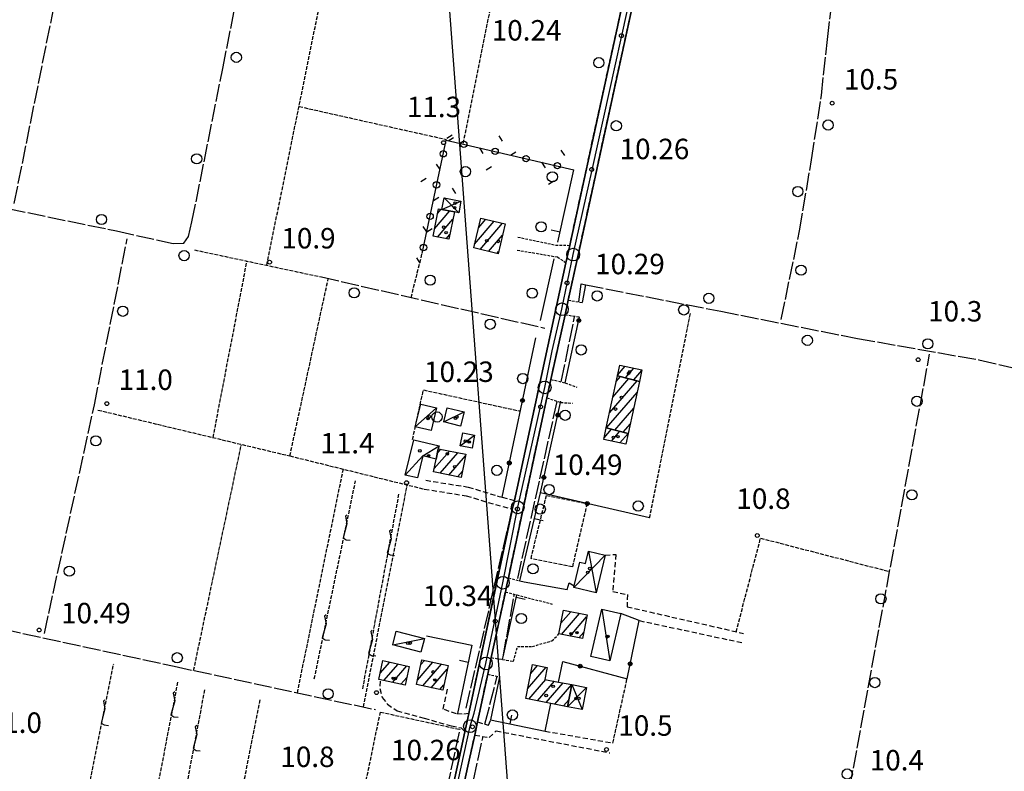
# Model space of a CAD drawing. Extents: x 1734255 to 1738564, y 5039917 to 5043042.
# Drawn here: x 1736179 to 1736564, y 5041830 to 5042124 of the extents above; entities that cross this region are included whole.
import ezdxf

# ---------------------------------------------------------------- set-up
doc = ezdxf.new("R2010")
doc.units = 0
for name, pattern in [('C', [10, 5, 5]), ('L17', [8, 7, -1]), ('L3', [1.5, 1, -0.5]), ('L5', [2, 1.5, -0.5]), ('L7', [3, 2, -1])]:
    doc.linetypes.add(name, pattern=pattern)
for name, color, linetype in [('11A1', 1, 'C'), ('11B2', 1, 'C'), ('11D4', 1, 'C'), ('16A1', 1, 'C'), ('17A1', 1, 'C'), ('17C3', 1, 'C'), ('17D4', 1, 'C'), ('19A1', 1, 'C'), ('19B2', 1, 'C'), ('19C3', 2, 'C'), ('1A1', 4, 'C'), ('1AJ36', 1, 'C'), ('1AP41', 7, 'CONTINUOUS'), ('1C3', 1, 'C'), ('1D4', 1, 'C'), ('21J10', 1, 'C'), ('298', 7, 'CONTINUOUS'), ('2H8', 2, 'L7'), ('2J10', 2, 'L7'), ('2L12', 1, 'L3'), ('3A1', 1, 'C'), ('3B2', 1, 'C'), ('3C3', 1, 'C'), ('4E5', 2, 'L17'), ('5A1', 2, 'L5'), ('5F6', 1, 'C'), ('5I9', 2, 'L5'), ('5J10', 2, 'L5'), ('A2H8', 1, 'C'), ('I2E5', 7, 'CONTINUOUS'), ('N2P16', 2, 'C')]:
    doc.layers.add(name, color=color, linetype=linetype)

# ---------------------------------------------------------------- blocks, each defined once
blk = doc.blocks.new('11D4')
at = {"layer": '11D4'}
for radius in [0.5, 0.01]:
    blk.add_circle((0, 0), radius, dxfattribs=at)
blk = doc.blocks.new('1AJ36')
at = {"layer": '1AJ36'}
for radius in [0.5, 0.01]:
    blk.add_circle((0, 0), radius, dxfattribs=at)
blk = doc.blocks.new('5F6')
at = {"layer": '5F6'}
blk.add_circle((0, 0), 2, dxfattribs=at)
blk = doc.blocks.new('11B2')
at = {"layer": '11B2'}
blk.add_circle((0, 0), 0.75, dxfattribs=at)
blk = doc.blocks.new('11A1')
at = {"layer": '11A1'}
blk.add_circle((0, 0), 0.75, dxfattribs=at)
blk = doc.blocks.new('N2P16')
at = {"layer": 'N2P16'}
blk.add_circle((0, -0.00928), 2.5, dxfattribs=at)
blk = doc.blocks.new('21J10')
at = {"layer": '21J10'}
for p, q in [((0.52138, 5.54047), (-0.0695, 5.01911)), ((-0.0695, 5.01911), (0.52451, 1.99602)), ((0.52451, 1.99602), (-0.95702, -3.53226)), ((-0.95702, -3.53226), (0.22472, -4.25239)), ((0.22472, -4.25239), (1.83546, -4.45339))]:
    blk.add_line(p, q, dxfattribs=at)
blk = doc.blocks.new('19B2')
at = {"layer": '19B2'}
for centre, radius in [((0, 0), 0.75), ((0, -0.02417), 0.32738)]:
    blk.add_circle(centre, radius, dxfattribs=at)
blk = doc.blocks.new('19C3')
at = {"layer": '19C3'}
for points in [[(-6.32083, -0.02486), (-4.55306, 1.74291)], [(6.17917, -0.02486), (7.94694, -1.79262)]]:
    blk.add_lwpolyline(points, dxfattribs=at)
blk.add_circle((-0.07083, -0.02486), 1.25, dxfattribs=at)
blk = doc.blocks.new('19A1')
at = {"layer": '19A1'}
blk.add_line((0, 0), (0, 3.50512), dxfattribs=at)

msp = doc.modelspace()

# ---------------------------------------------------------------- linework, layer by layer
at = {"layer": '16A1'}
msp.add_line((1736499.78202, 5040092.98303), (1736292.22306, 5042866.10879), dxfattribs=at)
at = {"layer": '17A1'}
for p, q in [((1736341.55043, 5042042.21313, -3333), (1736347.55823, 5042049.1942, -3333)), ((1736342.71999, 5042048.17118, -3333), (1736344.17306, 5042049.85939, -3333)), ((1736342.73069, 5042038.98515, -3333), (1736348.72835, 5042045.95443, -3333)), ((1736357.22575, 5042036.26144, -3333), (1736364.89337, 5042045.16983, -3333)), ((1736358.7662, 5042042.65039, -3333), (1736361.61607, 5042045.96142, -3333)), ((1736359.38304, 5042034.16858, -3333), (1736368.17067, 5042044.37823, -3333)), ((1736346.11955, 5042038.32425, -3333), (1736347.56248, 5042040.00067, -3333)), ((1736362.65934, 5042033.37691, -3333), (1736368.12198, 5042039.7235, -3333)), ((1736365.93572, 5042032.58424, -3333), (1736366.576, 5042033.32812, -3333)), ((1736413.1294, 5041984.93086, -3333), (1736416.1481, 5041988.43805, -3333)), ((1736416.21203, 5041983.91309, -3333), (1736419.48814, 5041987.71933, -3333)), ((1736419.45513, 5041983.08283, -3333), (1736422.60946, 5041986.74758, -3333)), ((1736409.97145, 5041970.1947, -3333), (1736420.77403, 5041982.74532, -3333)), ((1736411.2831, 5041976.31783, -3333), (1736417.53094, 5041983.57559, -3333)), ((1736412.59574, 5041982.44103, -3333), (1736414.28677, 5041984.40678, -3333)), ((1736408.85808, 5041964.30303, -3333), (1736420.76323, 5041978.13355, -3333)), ((1736412.0994, 5041963.46962, -3333), (1736419.44874, 5041972.0082, -3333)), ((1736407.88198, 5041960.44933, -3333), (1736410.7743, 5041963.80967, -3333)), ((1736410.70068, 5041959.126, -3333), (1736414.01462, 5041962.97619, -3333)), ((1736415.3398, 5041962.63514, -3333), (1736418.13432, 5041965.88186, -3333)), ((1736414.04072, 5041958.40729, -3333), (1736417.25594, 5041962.14278, -3333)), ((1736341.44545, 5041948.41456, -3333), (1736347.3371, 5041955.25957, -3333)), ((1736342.65193, 5041954.41549, -3333), (1736343.96108, 5041955.93648, -3333)), ((1736343.79555, 5041946.54572, -3333), (1736350.71212, 5041954.58258, -3333)), ((1736347.17342, 5041945.87095, -3333), (1736353.64991, 5041953.39653, -3333)), ((1736350.55028, 5041945.19611, -3333), (1736352.44251, 5041947.39453, -3333)), ((1736390.98193, 5041887.89585, -3333), (1736394.84112, 5041892.37951, -3333)), ((1736391.1731, 5041883.51981, -3333), (1736398.23644, 5041891.7261, -3333)), ((1736394.57126, 5041882.86862, -3333), (1736401.01831, 5041890.3589, -3333)), ((1736397.9685, 5041882.21636, -3333), (1736399.87549, 5041884.43193, -3333)), ((1736320.28192, 5041868.31168, -3333), (1736324.02855, 5041872.66457, -3333)), ((1736321.77486, 5041865.44807, -3333), (1736327.34737, 5041871.9212, -3333)), ((1736325.09552, 5041864.70684, -3333), (1736330.66618, 5041871.17783, -3333)), ((1736334.92612, 5041865.64524, -3333), (1736340.93862, 5041872.63066, -3333)), ((1736336.21194, 5041871.73834, -3333), (1736337.59121, 5041873.3408, -3333)), ((1736336.92832, 5041863.3733, -3333), (1736344.28604, 5041871.92051, -3333)), ((1736377.94486, 5041862.15136, -3333), (1736385.25446, 5041870.64484, -3333)), ((1736379.10421, 5041868.09862, -3333), (1736381.86275, 5041871.30353, -3333)), ((1736328.41519, 5041863.96554, -3333), (1736330.70143, 5041866.62065, -3333)), ((1736340.27305, 5041862.65894, -3333), (1736346.52074, 5041869.91868, -3333)), ((1736343.6167, 5041861.94551, -3333), (1736345.21739, 5041863.80521, -3333)), ((1736378.44878, 5041858.13869, -3333), (1736385.06282, 5041865.82297, -3333)), ((1736381.83764, 5041857.47778, -3333), (1736388.45168, 5041865.16206, -3333)), ((1736385.22658, 5041856.81587, -3333), (1736391.84062, 5041864.50015, -3333)), ((1736388.61728, 5041856.1571, -3333), (1736395.22579, 5041863.83495, -3333)), ((1736392.00998, 5041855.49848, -3333), (1736394.07005, 5041857.89298, -3333))]:
    msp.add_line(p, q, dxfattribs=at)
at = {"layer": '17C3'}
for p, q in [((1736334.03291, 5041964.71511, -3333), (1736342.35715, 5041972.09921, -3333)), ((1736345.13152, 5041966.63894, -3333), (1736353.08853, 5041970.55588, -3333)), ((1736351.59415, 5041957.22786, -3333), (1736357.21045, 5041961.42788, -3333)), ((1736406.9276, 5041893.40454, -3333), (1736410.06156, 5041873.10537, -3333)), ((1736325.21223, 5041879.39885, -3333), (1736337.57289, 5041881.94562, -3333))]:
    msp.add_line(p, q, dxfattribs=at)
msp.add_polyline3d([(1736330.11804, 5041945.84985, -3333), (1736336.95063, 5041953.374, -3333), (1736343.34255, 5041957.26003, -3333)], dxfattribs=at)
at = {"layer": '17D4'}
for p, q in [((1736344.4611, 5042049.80273, -3333), (1736351.87859, 5042053.0766, -3333)), ((1736345.36518, 5042054.36404, -3333), (1736350.98242, 5042048.51689, -3333)), ((1736396.0545, 5041901.87879, -3333), (1736408.26104, 5041914.5365, -3333)), ((1736401.77591, 5041916.07577, -3333), (1736404.77921, 5041899.81321, -3333)), ((1736393.54649, 5041855.20133, -3333), (1736400.93502, 5041862.73399, -3333)), ((1736395.22649, 5041863.83901, -3333), (1736399.25532, 5041854.09232, -3333))]:
    msp.add_line(p, q, dxfattribs=at)
at = {"layer": '1A1'}
for points in [[(1736347.1932, 5042038.1148, 16.96), (1736340.98328, 5042039.32668, 16.96), (1736343.09413, 5042050.07246, 16.96), (1736344.4611, 5042049.80273, 16.96), (1736349.29559, 5042048.85292, 16.96), (1736347.1932, 5042038.1148, 16.96)], [(1736366.37077, 5042032.47942, 17.65), (1736356.86758, 5042034.77653, 17.65), (1736359.67771, 5042046.42906, 17.65), (1736369.18887, 5042044.13254, 17.65), (1736366.37077, 5042032.47942, 17.65)], [(1736421.70136, 5041982.50787, 20.94), (1736413.08339, 5041984.71482, 20.94), (1736413.98432, 5041988.90285, 20.94), (1736422.67118, 5041987.035, 20.94), (1736421.70136, 5041982.50787, 20.94)], [(1736421.70136, 5041982.50787, 17.91), (1736417.32754, 5041962.12407, 17.91), (1736408.71695, 5041964.3396, 17.91), (1736413.08339, 5041984.71482, 17.91), (1736421.70136, 5041982.50787, 17.91)], [(1736417.32754, 5041962.12407, 21.18), (1736416.41456, 5041957.89604, 21.18), (1736407.73469, 5041959.76441, 21.18), (1736408.71695, 5041964.3396, 21.18), (1736417.32754, 5041962.12407, 21.18)], [(1736341.17508, 5041947.0696, 17.97), (1736342.19192, 5041952.1207, 17.97), (1736342.996, 5041956.12899, 17.97), (1736353.76544, 5041953.96976, 17.97), (1736351.94393, 5041944.91835, 17.97), (1736341.17508, 5041947.0696, 17.97)], [(1736390.18316, 5041883.70946, 17.55), (1736391.94437, 5041892.93686, 17.55), (1736401.1729, 5041891.16069, 17.55), (1736399.39491, 5041881.94306, 17.55), (1736390.18316, 5041883.70946, 17.55)], [(1736319.74329, 5041865.9017, 16.08), (1736321.38698, 5041873.25607, 16.08), (1736331.66564, 5041870.9548, 16.08), (1736330.02963, 5041863.60503, 16.08), (1736319.74329, 5041865.9017, 16.08)], [(1736334.55279, 5041863.88041, 16.85), (1736336.59464, 5041873.55201, 16.85), (1736346.83247, 5041871.38106, 16.85), (1736344.76828, 5041861.69977, 16.85), (1736334.55279, 5041863.88041, 16.85)], [(1736377.20823, 5041858.38077, 17.03), (1736379.80721, 5041871.70222, 17.03), (1736385.54748, 5041870.58855, 17.03), (1736384.63647, 5041865.90538, 17.03), (1736390.06676, 5041864.84672, 17.03), (1736395.22649, 5041863.83901, 17.03), (1736393.54649, 5041855.20133, 17.03), (1736386.98817, 5041856.47239, 17.03), (1736377.20823, 5041858.38077, 17.03)]]:
    msp.add_polyline3d(points, close=True, dxfattribs=at)
at = {"layer": '1AP41'}
for points in [[(1736416.02218, 5042134.5817, 11.97), (1736407.56383, 5042096.23348, 11.99), (1736394.68055, 5042036.92503, 12.11), (1736394.40175, 5042035.73287, 12.11), (1736393.66543, 5042032.33335, 12.84), (1736392.92918, 5042028.93283, 12.13), (1736372.8491, 5041935.88334, 12.27), (1736372.39195, 5041934.19347, 12.27), (1736371.93473, 5041932.50459, 12.27), (1736371.72135, 5041931.49683, 12.27), (1736354.95927, 5041852.50458, 12.29), (1736354.19606, 5041848.94159, 12.29), (1736353.43286, 5041845.37861, 12.29), (1736351.23179, 5041835.11446, 12.29), (1736330.8784, 5041742.887, 12.02)], [(1736339.8464, 5041765.00956, 12.09), (1736355.13429, 5041834.26335, 12.29), (1736357.23997, 5041844.12726, 12.29), (1736358.34343, 5041849.26707, 12.29), (1736362.3384, 5041867.90667, 12.28), (1736363.04292, 5041871.16842, 12.28), (1736363.74652, 5041874.42911, 12.28), (1736369.25308, 5041900.08426, 12.28), (1736369.8401, 5041902.8659, 12.28), (1736370.42706, 5041905.64854, 12.28), (1736381.65516, 5041958.49422, 12.27), (1736385.49331, 5041976.08016, 12.23), (1736387.06317, 5041983.26855, 12.22), (1736392.5859, 5042008.60002, 12.17), (1736393.81606, 5042014.25775, 12.15), (1736398.57607, 5042036.07341, 12.11), (1736411.47491, 5042095.375, 11.99), (1736419.90933, 5042133.72143, 11.97)]]:
    msp.add_polyline3d(points, dxfattribs=at)
at = {"layer": '1C3'}
for points in [[(1736336.18141, 5041973.59143, 13.236), (1736342.35715, 5041972.09921, 13.236), (1736340.21664, 5041963.22348, 13.236), (1736334.03291, 5041964.71511, 13.236), (1736336.18141, 5041973.59143, 13.236)], [(1736346.4888, 5041972.16579, 13.26), (1736353.08853, 5041970.55588, 13.26), (1736351.7466, 5041965.0382, 13.26), (1736345.13152, 5041966.63894, 13.26), (1736346.4888, 5041972.16579, 13.26)], [(1736330.11804, 5041945.84985, 15.936), (1736333.38798, 5041959.62566, 15.936), (1736343.34255, 5041957.26003, 15.936), (1736342.996, 5041956.12899, 15.936), (1736342.19192, 5041952.1207, 15.936), (1736336.95063, 5041953.374, 15.936), (1736334.89516, 5041944.71524, 15.936), (1736330.11804, 5041945.84985, 15.936)], [(1736352.57664, 5041962.32252, 13.85), (1736357.21045, 5041961.42788, 13.85), (1736356.21337, 5041956.32711, 13.85), (1736351.59415, 5041957.22786, 13.85), (1736352.57664, 5041962.32252, 13.85)], [(1736402.62277, 5041874.83199, 14.535), (1736406.9276, 5041893.40454, 14.535), (1736414.3674, 5041891.678, 14.535), (1736410.06156, 5041873.10537, 14.535), (1736402.62277, 5041874.83199, 14.535)], [(1736325.21223, 5041879.39885, 16.529), (1736326.58235, 5041884.75418, 16.529), (1736337.57289, 5041881.94562, 16.529), (1736336.20276, 5041876.5903, 16.529), (1736325.21223, 5041879.39885, 16.529)]]:
    msp.add_polyline3d(points, close=True, dxfattribs=at)
at = {"layer": '1D4'}
for points in [[(1736344.4611, 5042049.80273, 13.337), (1736345.36518, 5042054.36404, 13.337), (1736351.87859, 5042053.0766, 13.337), (1736350.98242, 5042048.51689, 13.337), (1736349.29559, 5042048.85292, 13.337), (1736344.4611, 5042049.80273, 13.337)], [(1736396.0545, 5041901.87879, 13.337), (1736396.20261, 5041902.51263, 13.337), (1736398.39911, 5041911.79268, 13.337), (1736400.64767, 5041911.26703, 13.337), (1736401.77591, 5041916.07577, 13.337), (1736408.26104, 5041914.5365, 13.337), (1736404.77921, 5041899.81321, 13.337), (1736396.0545, 5041901.87879, 13.337)], [(1736395.22649, 5041863.83901, 13.379), (1736400.93502, 5041862.73399, 13.379), (1736399.25532, 5041854.09232, 13.379), (1736393.54649, 5041855.20133, 13.379), (1736395.22649, 5041863.83901, 13.379)]]:
    msp.add_polyline3d(points, close=True, dxfattribs=at)
at = {"layer": '298'}
for points in [[(1736330.8784, 5041742.887, 12.02), (1736351.23179, 5041835.11446, 12.29), (1736351.23179, 5041835.11446, 12.29), (1736353.43286, 5041845.37861, 12.29), (1736354.19606, 5041848.94159, 12.29), (1736354.95927, 5041852.50458, 12.29), (1736371.93473, 5041932.50459, 12.27), (1736371.72135, 5041931.49683, 12.27), (1736371.93473, 5041932.50459, 12.27), (1736371.93473, 5041932.50459, 12.27), (1736371.93473, 5041932.50459, 12.27), (1736372.39195, 5041934.19347, 12.27), (1736372.8491, 5041935.88334, 12.27), (1736392.92918, 5042028.93283, 12.13), (1736392.92918, 5042028.93283, 12.13), (1736393.66543, 5042032.33335, 12.84), (1736394.40175, 5042035.73287, 12.11), (1736394.68055, 5042036.92503, 12.11), (1736407.56383, 5042096.23348, 11.99), (1736416.02218, 5042134.5817, 11.97)], [(1736419.90933, 5042133.72143, 11.97), (1736411.47491, 5042095.375, 11.99), (1736398.57607, 5042036.07341, 12.11), (1736398.57607, 5042036.07341, 12.11), (1736398.57607, 5042036.07341, 12.11), (1736398.57607, 5042036.07341, 12.11), (1736398.57607, 5042036.07341, 12.11), (1736393.81606, 5042014.25775, 12.15), (1736392.5859, 5042008.60002, 12.17), (1736387.06317, 5041983.26855, 12.22), (1736385.49331, 5041976.08016, 12.23), (1736381.65516, 5041958.49422, 12.27), (1736381.65516, 5041958.49422, 12.27), (1736370.42706, 5041905.64854, 12.28), (1736370.42706, 5041905.64854, 12.28), (1736370.42706, 5041905.64854, 12.28), (1736370.42706, 5041905.64854, 12.28), (1736369.8401, 5041902.8659, 12.28), (1736369.25308, 5041900.08426, 12.28), (1736363.74652, 5041874.42911, 12.28), (1736363.04292, 5041871.16842, 12.28), (1736362.3384, 5041867.90667, 12.28), (1736358.34343, 5041849.26707, 12.29), (1736357.23997, 5041844.12726, 12.29), (1736355.13429, 5041834.26335, 12.29), (1736339.8464, 5041765.00956, 12.09)]]:
    msp.add_polyline3d(points, dxfattribs=at)
at = {"layer": '2H8'}
for p, q in [((1736372.8491, 5041935.88334, 12.27), (1736392.92918, 5042028.93283, 12.13)), ((1736363.74652, 5041874.42911, 12.28), (1736369.25308, 5041900.08426, 12.28))]:
    msp.add_line(p, q, dxfattribs=at)
for points in [[(1736394.40175, 5042035.73287, 12.11), (1736394.68055, 5042036.92503, 12.11), (1736407.56383, 5042096.23348, 11.99), (1736416.02218, 5042134.5817, 11.97), (1736422.88991, 5042165.60359, 11.97), (1736426.59712, 5042184.84444, 11.97), (1736428.23509, 5042194.87391, 12), (1736429.30056, 5042204.82143, 11.99)], [(1736370.42706, 5041905.64854, 12.28), (1736381.65516, 5041958.49422, 12.27), (1736385.49331, 5041976.08016, 12.23), (1736387.06317, 5041983.26855, 12.22), (1736392.5859, 5042008.60002, 12.17), (1736393.81606, 5042014.25775, 12.15), (1736398.57607, 5042036.07341, 12.11), (1736411.47491, 5042095.375, 11.99), (1736419.90933, 5042133.72143, 11.97), (1736432.85613, 5042185.16053, 9.99)], [(1736354.95927, 5041852.50458, 12.29), (1736371.72135, 5041931.49683, 12.27), (1736371.93473, 5041932.50459, 12.27)], [(1736326.22236, 5041698.95497, 10.34), (1736325.70053, 5041700.9025, 11.9), (1736338.36766, 5041758.27826, 12.07), (1736339.8464, 5041765.00956, 12.09), (1736355.13429, 5041834.26335, 12.29), (1736357.23997, 5041844.12726, 12.29), (1736358.34343, 5041849.26707, 12.29), (1736362.3384, 5041867.90667, 12.28)], [(1736320.93744, 5041697.87046, 10.59), (1736321.34142, 5041699.69475, 10.656), (1736329.5784, 5041737.02348, 12), (1736330.8784, 5041742.887, 12.02), (1736351.23179, 5041835.11446, 12.29), (1736353.43286, 5041845.37861, 12.29)]]:
    msp.add_polyline3d(points, dxfattribs=at)
at = {"layer": '2J10'}
for p, q in [((1736421.57199, 5041888.8869, 10.84), (1736461.83574, 5041880.27901, 10.63)), ((1736384.75007, 5041845.65792, 10.74), (1736411.28104, 5041841.00412, 10.63))]:
    msp.add_line(p, q, dxfattribs=at)
for points in [[(1736338.08112, 5041943.81752, 13.21), (1736354.70035, 5041941.17156, 13.2), (1736366.31589, 5041937.64966, 13.15), (1736367.96369, 5041937.2054, 12.928), (1736372.8491, 5041935.88334, 12.27)], [(1736337.52491, 5041940.35627, 13.21), (1736353.92204, 5041937.75687, 13.2), (1736365.34518, 5041934.28675, 13.15), (1736371.93473, 5041932.50459, 12.27)], [(1736408.26104, 5041914.5365, 11.19), (1736412.49653, 5041914.78334, 11.28), (1736411.25044, 5041900.34873, 11.28), (1736417.01053, 5041899.06406, 10.79), (1736416.83235, 5041894.33044, 10.76), (1736462.4194, 5041883.88271, 10.58)], [(1736320.22659, 5041865.20582, 12.6), (1736320.13227, 5041862.27253, 12.53), (1736321.04684, 5041858.74889, 12.28), (1736323.1176, 5041856.2043, 12.26), (1736326.87616, 5041853.61857, 12.32), (1736337.51351, 5041850.70536, 12.32), (1736348.14352, 5041847.68931, 12.31), (1736351.96301, 5041846.90218, 12.31), (1736353.43286, 5041845.37861, 12.29)], [(1736354.95927, 5041852.50458, 12.29), (1736352.34153, 5041852.30864, 12.41), (1736350.08797, 5041852.37863, 12.76), (1736344.94415, 5041854.21887, 12.76), (1736346.77455, 5041862.62913, 12.76)], [(1736358.34343, 5041849.26707, 10.45), (1736362.63577, 5041847.92368, 10.55), (1736363.47842, 5041850.06359, 10.5)], [(1736357.23997, 5041844.12726, 10.61), (1736362.9004, 5041843.12895, 10.61), (1736365.62726, 5041845.73882, 10.52), (1736410.06361, 5041837.17247, 10.76)]]:
    msp.add_polyline3d(points, dxfattribs=at)
at = {"layer": '2L12'}
for p, q in [((1736393.81606, 5042014.25775, 10.41), (1736399.40027, 5042013.33999, 10.31)), ((1736392.5859, 5042008.60002, 10.14), (1736398.27899, 5042007.70144, 10.36)), ((1736370.42706, 5041905.64854, 11.02), (1736374.84647, 5041904.48313, 11.41)), ((1736362.3384, 5041867.90667, 10.4), (1736366.97224, 5041866.91776, 10.7))]:
    msp.add_line(p, q, dxfattribs=at)
for points in [[(1736374.12728, 5042038.96763, 13.14), (1736388.9345, 5042035.82504, 13.31), (1736394.40175, 5042035.73287, 13.55)], [(1736373.8642, 5042033.89472, 13.11), (1736389.57994, 5042031.18116, 12.48), (1736392.92918, 5042028.93283, 12.13)], [(1736387.06317, 5041983.26855, 10.55), (1736392.65554, 5041981.92019, 10.47), (1736397.14568, 5041980.23861, 10.74)], [(1736385.49331, 5041976.08016, 10.55), (1736390.87178, 5041974.25348, 11.22), (1736395.45076, 5041973.99755, 10.65)], [(1736369.25308, 5041900.08426, 10.86), (1736373.71794, 5041898.94131, 11.1), (1736387.55332, 5041895.39803, 11.85)], [(1736363.74652, 5041874.42911, 10.72), (1736368.12007, 5041873.67544, 10.85), (1736372.45261, 5041872.93373, 10.98), (1736373.98331, 5041878.75636, 10.99), (1736379.84741, 5041878.81522, 11.12), (1736387.46675, 5041880.95997, 11.28), (1736390.18316, 5041883.70946, 11.4)]]:
    msp.add_polyline3d(points, dxfattribs=at)
at = {"layer": '3A1'}
for p, q in [((1736389.73742, 5042036.92807, 12.625), (1736395.99283, 5042065.34591, 12.292)), ((1736383.00259, 5042006.32731, 11.302), (1736388.32856, 5042030.5229, 12.489)), ((1736374.84647, 5041904.48313, 11.41), (1736382.94914, 5041938.90271, 10.369))]:
    msp.add_line(p, q, dxfattribs=at)
for points in [[(1736368.12007, 5041873.67544, 10.85), (1736368.34567, 5041874.73425, 9.49), (1736373.71794, 5041898.94131, 11.1)], [(1736338.37224, 5041882.98922, 11.31), (1736356.16395, 5041879.22864, 10.847), (1736350.54224, 5041852.59314, 12.45)], [(1736366.97224, 5041866.91776, 10.7), (1736363.47842, 5041850.06359, 10.5), (1736384.75007, 5041845.65792, 10.74), (1736386.98817, 5041856.47239, 10.173)]]:
    msp.add_polyline3d(points, dxfattribs=at)
at = {"layer": '3B2'}
for p, q in [((1736399.40027, 5042013.33999, 10.31), (1736400.6592, 5042020.27446, 9.544)), ((1736392.65554, 5041981.92019, 10.47), (1736398.27899, 5042007.70144, 10.36)), ((1736367.96369, 5041937.2054, 12.928), (1736381.10099, 5041999.49817, 11.314))]:
    msp.add_line(p, q, dxfattribs=at)
for points in [[(1736425.64535, 5041929.09403, 10.887), (1736382.94914, 5041938.90271, 10.369), (1736390.87178, 5041974.25348, 11.22), (1736390.99621, 5041974.78828, 11.168)], [(1736374.84647, 5041904.48313, 11.41), (1736376.66109, 5041904.00724, 11.439), (1736393.40027, 5041901.01826, 11.655), (1736394.16909, 5041903.62197, 11.554), (1736396.20261, 5041902.51263, 11.584)], [(1736390.06676, 5041864.84672, 10.15), (1736391.67174, 5041872.91922, 10.191), (1736416.83814, 5041866.09145, 10.739), (1736421.57199, 5041888.8869, 10.84), (1736414.3674, 5041891.678, 10.698)]]:
    msp.add_polyline3d(points, dxfattribs=at)
at = {"layer": '3C3'}
msp.add_polyline3d([(1736336.69132, 5042032.50614, 11.216), (1736346.10157, 5042076.88032, 11.281), (1736395.99283, 5042065.34591, 12.292)], dxfattribs=at)
at = {"layer": '4E5'}
for p, q in [((1736177.19641, 5042052.07401, 10.42), (1736196.6283, 5042148.44829, 10.77)), ((1736297.29367, 5042023.36771, 11.9), (1736384.71463, 5042003.33669, 11.34)), ((1736397.98774, 5042013.57522, 9.58), (1736398.89477, 5042020.61572, 9.53)), ((1736391.1083, 5041982.29375, 9.59), (1736396.28008, 5042007.70525, 9.5)), ((1736374.09113, 5041905.37024, 9.5), (1736389.48887, 5041974.72258, 9.59)), ((1736353.91732, 5041854.70199, 9.6), (1736371.72035, 5041931.49675, 9.73)), ((1736368.34567, 5041874.73425, 9.49), (1736372.76017, 5041899.1835, 9.64)), ((1736361.21577, 5041848.36593, 9.68), (1736366.09695, 5041867.10295, 9.59)), ((1736329.39105, 5041744.55066, 9.72), (1736351.53793, 5041846.29776, 9.51)), ((1736343.19877, 5041763.76428, 9.7), (1736360.51825, 5041843.55033, 9.75))]:
    msp.add_line(p, q, dxfattribs=at)
for points in [[(1735831.19272, 5041960.09109, 10.5), (1735850.49998, 5042057.91574, 10.6), (1735860.21808, 5042108.73274, 10.59), (1735862.94186, 5042113.05819, 10.59), (1735946.61552, 5042096.28785, 10.76), (1736027.06442, 5042080.63991, 10.75), (1736113.74333, 5042062.66844, 10.88), (1736135.43444, 5042058.20499, 10.32), (1736217.14606, 5042041.3779, 10.86), (1736239.35026, 5042036.45044, 10.86), (1736243.51841, 5042036.55185, 10.86), (1736245.28595, 5042039.21025, 10.85), (1736246.69162, 5042044.92123, 10.92), (1736258.70731, 5042104.92778, 11.22), (1736276.67487, 5042194.90087, 11.56)], [(1736477.1033, 5042006.74235, 9.74), (1736484.31779, 5042041.39836, 10.05), (1736488.96328, 5042069.24546, 10.05), (1736492.85405, 5042094.40767, 10.05), (1736495.18433, 5042116.34233, 10.19), (1736499.58763, 5042151.29635, 10.22), (1736505.55633, 5042190.24247, 9.12), (1736505.85055, 5042192.17988, 9.88)], [(1736188.9925, 5041883.91198, 11.97), (1736208.51813, 5041973.38281, 12.01), (1736221.3463, 5042038.33086, 12)], [(1736398.75125, 5042020.64409, 9.635), (1736398.89477, 5042020.61572, 9.53), (1736400.6592, 5042020.27446, 9.544), (1736453.49476, 5042009.9191, 9.94), (1736506.89592, 5041999.3363, 9.93), (1736554.3813, 5041990.96614, 10.06), (1736573.01131, 5041986.68467, 9.32), (1736603.35863, 5041979.71924, 10.06), (1736637.65093, 5041972.17965, 10.06), (1736660.17879, 5041966.78798, 10.02), (1736695.92106, 5041958.29893, 9.84), (1736745.53463, 5041945.466, 9.83), (1736786.43798, 5041936.15283, 9.82), (1736835.67607, 5041926.1398, 9.2), (1736868.9699, 5041918.74403, 9.13), (1736895.53129, 5041912.43982, 9.12), (1736927.05307, 5041906.2241, 9.12), (1736954.50076, 5041899.89597, 9.11), (1736978.80207, 5041893.32029, 8.96), (1737016.99284, 5041883.52524, 8.87), (1737076.90612, 5041868.31426, 8.495)], [(1736476.8887, 5041681.26073, 9.45), (1736503.91733, 5041823.30972, 9.93), (1736535.14395, 5041993.09923, 9.91)], [(1736064.47762, 5041908.73877, 9.91), (1736164.95172, 5041887.31812, 12.62), (1736239.72044, 5041871.0452, 12.61), (1736318.43418, 5041854.09079, 12.59)]]:
    msp.add_polyline3d(points, dxfattribs=at)
at = {"layer": '5A1'}
for p, q in [((1736352.80314, 5042075.67817, 12.75), (1736373.16846, 5042176.74452, 12.88)), ((1736275.92532, 5042027.92654, 12.37), (1736297.02576, 5042131.83264, 12.49)), ((1736288.5479, 5042090.07443, 12.44), (1736346.16588, 5042077.15991, 12.72)), ((1736247.62202, 5042033.95184, 12.43), (1736297.29367, 5042023.36771, 12.32)), ((1736332.37572, 5042015.3237, 10.45), (1736336.69132, 5042032.50614, 10.74)), ((1736254.94449, 5041960.52302, 10.74), (1736268.21024, 5042029.56627, 10.24)), ((1736284.98734, 5041953.32324, 10.98), (1736299.97969, 5042022.75849, 10.19)), ((1736425.64535, 5041929.09403, 11.35), (1736441.63686, 5042009.2431, 10.83)), ((1736247.32522, 5041869.40522, 10.05), (1736266.02528, 5041957.86163, 10.8)), ((1736287.92002, 5041860.66066, 10.53), (1736305.88476, 5041948.16957, 10.8)), ((1736313.72047, 5041855.1018, 10.53), (1736330.87671, 5041941.99765, 10.27)), ((1736411.28104, 5041841.00412, 10.58), (1736416.83814, 5041866.09145, 10.53)), ((1736244.15422, 5041709.2374, 10.91), (1736273.428, 5041858.33343, 11.3))]:
    msp.add_line(p, q, dxfattribs=at)
for points in [[(1736332.95044, 5041959.71024, 13.24), (1736337.17588, 5041979.14227, 13.07), (1736375.06983, 5041970.89756, 13.04)], [(1736209.9274, 5041971.30215, 13.13), (1736284.98734, 5041953.32324, 13.13), (1736337.52491, 5041940.35627, 13.21)], [(1736459.53361, 5041884.54818, 11.59), (1736469.02991, 5041921.16901, 11.51), (1736519.51606, 5041908.09155, 10.52)], [(1736309.14808, 5041798.85239, 11.16), (1736320.37223, 5041853.10467, 10.6), (1736351.53793, 5041846.29776, 10.13)]]:
    msp.add_polyline3d(points, dxfattribs=at)
at = {"layer": '5I9'}
msp.add_polyline3d([(1736379.27352, 5041913.17, 11.61), (1736385.3204, 5041937.88986, 11.61), (1736401.21249, 5041934.69608, 11.61), (1736395.45063, 5041909.94641, 11.61), (1736379.27352, 5041913.17, 11.61)], close=True, dxfattribs=at)
at = {"layer": '5J10'}
for p, q in [((1736294.52766, 5041866.05903, 13.23), (1736310.64888, 5041943.55118, 13.18)), ((1736313.47564, 5041862.2446, 13.22), (1736327.66407, 5041938.54916, 13.71)), ((1736185.81819, 5041720.7476, 10.2), (1736216.06343, 5041871.94996, 10.1)), ((1736212.94009, 5041718.04536, 10.34), (1736241.23739, 5041865.02049, 10.63)), ((1736224.01082, 5041714.90184, 10.7), (1736251.76478, 5041862.0088, 10.63))]:
    msp.add_line(p, q, dxfattribs=at)
at = {"layer": 'A2H8', "flags": 128}
msp.add_lwpolyline([(1736326.11149, 5041689.97245), (1736323.29596, 5041700.79272), (1736327.23713, 5041715.12718), (1736332.3517, 5041740.58048), (1736336.7676, 5041761.97021), (1736355.42838, 5041847.60381), (1736357.04963, 5041852.73926), (1736361.61479, 5041872.13454), (1736368.27591, 5041903.72055), (1736374.08908, 5041933.23745), (1736384.61667, 5041980.15519), (1736387.56057, 5041994.41503), (1736391.35241, 5042010.74398), (1736395.76824, 5042032.13374), (1736403.27725, 5042065.78889), (1736423.48434, 5042157.55533), (1736431.1426, 5042189.21603), (1736431.76659, 5042194.27684), (1736437.47821, 5042211.75234)], dxfattribs=at)
at = {"layer": 'I2E5'}
for points in [[(1736392.92918, 5042028.93283, 12.13), (1736393.66543, 5042032.33335, 12.84), (1736394.40175, 5042035.73287, 13.55)], [(1736371.93473, 5041932.50459, 12.27), (1736372.39195, 5041934.19347, 12.27), (1736372.8491, 5041935.88334, 12.27)], [(1736369.25308, 5041900.08426, 12.28), (1736369.8401, 5041902.8659, 12.28), (1736370.42706, 5041905.64854, 12.28)], [(1736362.3384, 5041867.90667, 12.28), (1736363.04292, 5041871.16842, 12.28), (1736363.74652, 5041874.42911, 12.28)], [(1736353.43286, 5041845.37861, 12.29), (1736354.19606, 5041848.94159, 12.29), (1736354.95927, 5041852.50458, 12.29)]]:
    msp.add_polyline3d(points, dxfattribs=at)

# ---------------------------------------------------------------- block references
at = {"layer": '11A1'}
for p in [(1736414.63121, 5042117.78262, 10.24), (1736403.00556, 5042065.43963, 10.26), (1736393.36456, 5042021.01305, 10.29), (1736383.03912, 5041972.54704, 10.23), (1736373.95885, 5041932.56584, 10.49), (1736365.28716, 5041888.69321, 10.34), (1736186.94473, 5041885.21178, 10.49), (1736356.39006, 5041847.3228, 10.26)]:
    msp.add_blockref('11A1', p, dxfattribs=at)
at = {"layer": '11B2'}
for p in [(1736497.03925, 5042091.34746, 10.49), (1736345.07681, 5042075.91411, 11.27), (1736277.03981, 5042029.15418, 10.95), (1736530.68064, 5041990.97912, 10.33), (1736213.38288, 5041973.79709, 10.98), (1736330.60766, 5041942.85899, 11.38), (1736467.75596, 5041922.17876, 10.78), (1736318.85375, 5041860.73077, 10.75), (1736408.79818, 5041838.48371, 10.45)]:
    msp.add_blockref('11B2', p, dxfattribs=at)
at = {"layer": '11D4'}
for p in [(1736349.40864, 5042050.49097, 13.337), (1736345.10537, 5042042.87033, 16.96), (1736361.95417, 5042037.58611, 17.65), (1736417.43912, 5041985.6596, 20.94), (1736412.30511, 5041971.66703, 17.91), (1736338.99546, 5041967.92254, 13.236), (1736349.74133, 5041968.06102, 13.26), (1736355.06651, 5041958.78742, 13.85), (1736411.50429, 5041960.59512, 21.18), (1736335.8018, 5041955.32474, 15.936), (1736346.56529, 5041954.18293, 17.97), (1736401.45814, 5041907.76769, 13.337), (1736394.97899, 5041883.79867, 17.55), (1736409.38737, 5041882.74215, 14.535), (1736332.01475, 5041880.10358, 16.529), (1736325.40101, 5041866.30614, 16.08), (1736341.02283, 5041868.82624, 16.85), (1736387.93346, 5041863.20287, 17.03), (1736397.96399, 5041858.46924, 13.379)]:
    msp.add_blockref('11D4', p, dxfattribs=at)
at = {"layer": '19A1'}
for p, rotation in [((1736390.61818, 5042040.93007, -3333), 77.581), ((1736380.57518, 5041928.81816, -3333), 256.761), ((1736373.52842, 5041898.08375, -3333), 257.491), ((1736354.75584, 5041872.55878, -3333), 78.081), ((1736371.08342, 5041848.4878, -3333), 348.301)]:
    msp.add_blockref('19A1', p, dxfattribs=dict(at, rotation=rotation))
at = {"layer": '19B2'}
for p, rotation in [((1736397.98329, 5042006.34656, -3333), 77.70100000000001), ((1736375.94144, 5041975.03525, -3333), 258.091), ((1736389.77032, 5041969.34145, -3333), 77.37100000000001), ((1736370.7828, 5041950.57342, -3333), 258.091), ((1736384.30288, 5041944.94575, -3333), 77.37100000000001), ((1736401.27897, 5041934.69203, -3333), 167.061), ((1736398.50942, 5041871.06437, -3333), 164.821), ((1736418.05949, 5041871.97416, -3333), 258.271)]:
    msp.add_blockref('19B2', p, dxfattribs=dict(at, rotation=rotation))
at = {"layer": '19C3'}
for p, rotation in [((1736344.98878, 5042071.63752, -3333), 78.031), ((1736353.05817, 5042075.27206, -3333), 346.9809999999999), ((1736365.2366, 5042072.45618, -3333), 256.981), ((1736377.41604, 5042069.64037, -3333), 346.9809999999999), ((1736389.59547, 5042066.82456, -3333), 256.981), ((1736342.39629, 5042059.40862, -3333), 348.031), ((1736339.80272, 5042047.18065, -3333), 78.031), ((1736337.21023, 5042034.95175, -3333), 78.031)]:
    msp.add_blockref('19C3', p, dxfattribs=dict(at, rotation=rotation))
at = {"layer": '1AJ36'}
for p in [(1736349.62752, 5042052.2693, 10.954), (1736346.06014, 5042040.68545, 10.91), (1736366.48159, 5042037.28219, 10.91), (1736417.86089, 5041986.29487, 10.27), (1736414.66638, 5041976.22711, 10.27), (1736339.55827, 5041968.66965, 11.107), (1736350.2542, 5041968.53764, 11.095), (1736353.57514, 5041959.13809, 10.932), (1736413.30932, 5041960.8636, 10.27), (1736339.21698, 5041953.44136, 11.097), (1736349.4338, 5041949.1529, 10.91), (1736402.26205, 5041909.27293, 11.199), (1736397.24538, 5041884.18693, 10.31), (1736409.03131, 5041882.58213, 10.55), (1736331.11685, 5041880.06846, 10.789), (1736326.23493, 5041866.25825, 10.74), (1736341.69002, 5041865.66014, 10.74), (1736385.17903, 5041859.60817, 10.04), (1736396.86779, 5041858.45739, 10.045)]:
    msp.add_blockref('1AJ36', p, dxfattribs=at)
at = {"layer": '21J10'}
for p in [(1736306.74828, 5041924.80333, -3333), (1736324.00748, 5041918.88595, -3333), (1736298.60156, 5041885.64016, -3333), (1736316.69536, 5041879.5586, -3333), (1736239.40906, 5041855.52434, -3333), (1736212.14025, 5041852.33802, -3333), (1736248.05734, 5041842.35484, -3333)]:
    msp.add_blockref('21J10', p, dxfattribs=at)
at = {"layer": '5F6'}
for p in [(1736264.02986, 5042109.28733, 12.65), (1736405.78713, 5042107.20171, 11.9), (1736412.62456, 5042082.52166, 12.26), (1736495.44539, 5042082.81849, 12.05), (1736248.5364, 5042069.57723, 12.63), (1736353.61094, 5042064.57825, 14.08), (1736387.62222, 5042062.56027, 14.08), (1736483.63811, 5042056.76185, 12.06), (1736211.29627, 5042045.84381, 12.64), (1736383.21904, 5042042.99759, 14.08), (1736243.59947, 5042031.70427, 12.64), (1736484.86733, 5042026.00507, 12.05), (1736339.82671, 5042022.129, 14.08), (1736310.15302, 5042017.16212, 10.54), (1736379.75845, 5042017.00519, 14.08), (1736405.15871, 5042015.94915, 10.97), (1736448.79734, 5042015.0128, 11.37), (1736219.61739, 5042009.94303, 12.44), (1736439.00762, 5042010.46027, 10.94), (1736363.33019, 5042004.85478, 10.54), (1736487.35223, 5041998.55532, 11.44), (1736534.47863, 5041997.17805, 11.43), (1736398.91408, 5041994.82262, 10.94), (1736376.03883, 5041983.59459, 10.54), (1736530.21155, 5041974.73841, 11.72), (1736342.51811, 5041968.58233, 16.1), (1736392.58686, 5041969.2394, 10.94), (1736209.12104, 5041959.25912, 12.45), (1736365.94758, 5041947.70143, 17.32), (1736386.34795, 5041940.17197, 10.94), (1736528.25161, 5041938.1291, 11.72), (1736421.21477, 5041933.7444, 10.94), (1736382.8769, 5041932.53943, 12.88), (1736198.72105, 5041908.22544, 12.46), (1736380.05149, 5041909.15377, 12.89), (1736516.1152, 5041897.41768, 11.54), (1736375.47279, 5041889.73842, 13.25), (1736240.9366, 5041874.37132, 12.2), (1736513.70273, 5041864.65643, 11.73), (1736299.96158, 5041860.24929, 12.2), (1736371.99221, 5041851.98145, 13.25), (1736502.95309, 5041828.86338, 11.46)]:
    msp.add_blockref('5F6', p, dxfattribs=at)
at = {"layer": 'N2P16'}
for p in [(1736395.76824, 5042032.13374), (1736391.35241, 5042010.74398), (1736384.61667, 5041980.15519), (1736374.08908, 5041933.23745), (1736368.27591, 5041903.72055), (1736361.61479, 5041872.13454), (1736355.42838, 5041847.60381)]:
    msp.add_blockref('N2P16', p, dxfattribs=at)

# ---------------------------------------------------------------- texts
at = {"layer": '11A1'}
for s, p in [('10.24                                  ', (1736363.912, 5042115.8744)), ('10.26                                  ', (1736413.9247, 5042069.45295)), ('10.29                                  ', (1736404.32827, 5042024.43102)), ('10.23                                  ', (1736337.44235, 5041982.28098)), ('10.49                                  ', (1736387.79938, 5041945.90142)), ('10.34                                  ', (1736336.96206, 5041894.60763)), ('10.49                                  ', (1736195.48291, 5041887.84849)), ('10.26                                  ', (1736324.51753, 5041834.2591))]:
    msp.add_text(s, height=8, dxfattribs=at).set_placement(p)
at = {"layer": '11B2'}
for s, p in [('10.5                                   ', (1736501.65218, 5042096.70686)), ('11.3                                   ', (1736330.72076, 5042085.89059)), ('10.9                                   ', (1736281.65274, 5042034.51356)), ('10.3                                   ', (1736534.57482, 5042005.94089)), ('11.0                                   ', (1736217.99581, 5041979.15647)), ('11.4                                   ', (1736296.89243, 5041954.31965)), ('10.8                                   ', (1736459.57885, 5041932.61677)), ('11.0                                   ', (1736166.79811, 5041844.96594)), ('10.5                                   ', (1736413.41113, 5041843.84309)), ('10.8                                   ', (1736281.24179, 5041831.60753)), ('10.4                                   ', (1736511.74048, 5041830.2612))]:
    msp.add_text(s, height=8, dxfattribs=at).set_placement(p)

doc.saveas('drawing.dxf')
